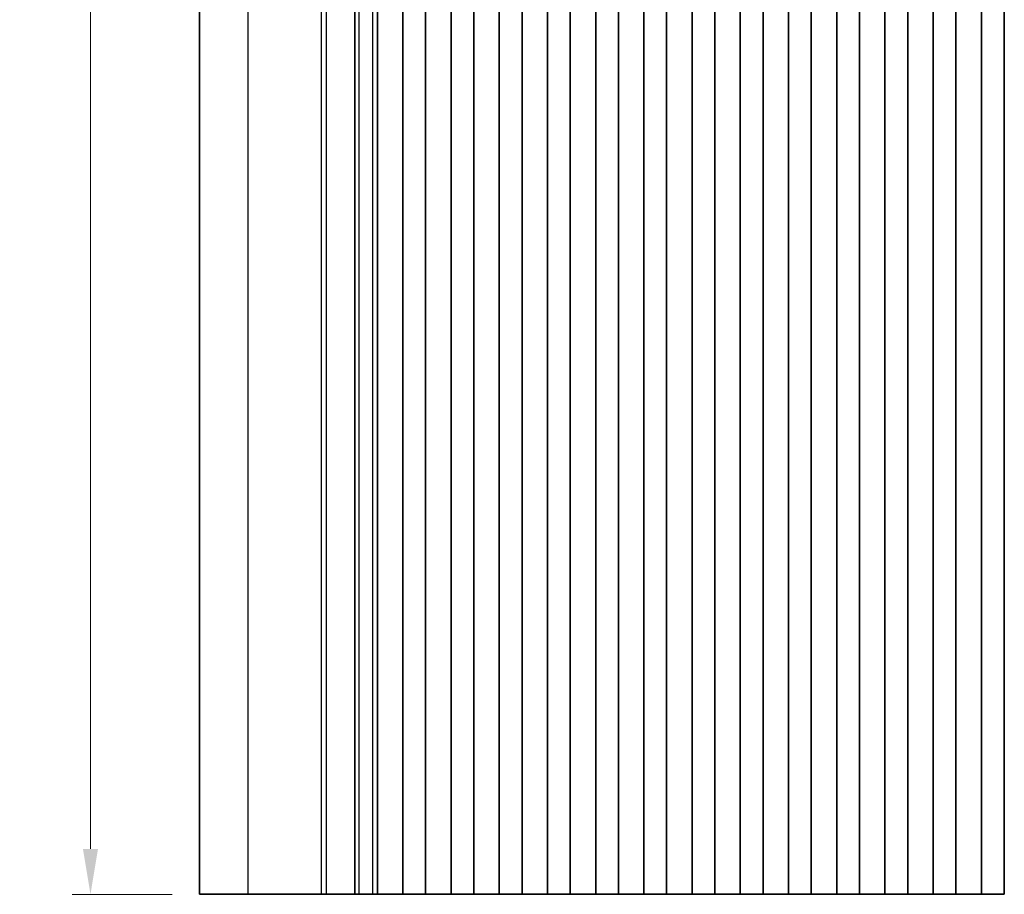
# Model space of a CAD drawing. Units: millimetres. Extents: x 29 to 5348, y 16 to 1000.
# Drawn here: x 2593 to 2702, y 554 to 650 of the extents above; entities that cross this region are included whole.
import ezdxf

# ---------------------------------------------------------------- set-up
doc = ezdxf.new("R2010")
doc.units = ezdxf.units.MM
doc.header["$LTSCALE"] = 2
doc.layers.get('Defpoints').update_dxf_attribs({"lineweight": 25})
for name, color, linetype, lineweight in [('Dimension (ISO)', 7, 'Continuous', 18), ('Visible (ISO)', 7, 'Continuous', 35), ('Visible Narrow (ISO)', 7, 'Continuous', 25)]:
    doc.layers.add(name, color=color, linetype=linetype, lineweight=lineweight)
doc.styles.add('Note Text (TK)', font='txt')
doc.dimstyles.new('Default - Method 1b (TK)', dxfattribs={"dimscale": 2, "dimtxt": 2.5, "dimasz": 2.5, "dimexe": 1, "dimexo": 1.5, "dimgap": 1, "dimtad": 1, "dimtoh": 1, "dimrnd": 1e-08, "dimdsep": 46, "dimtxsty": 'Note Text (TK)', "dimcen": 0.09, "dimdle": 5, "dimclrd": 100, "dimclre": 100, "dimclrt": 7, "dimadec": 1, "dimazin": 1, "dimtfac": 1, "dimtmove": 0, "dimatfit": 3, "dimfxl": 0, "dimtolj": 1, "dimlwd": -1, "dimlwe": -1, "dimarcsym": 0})

# ---------------------------------------------------------------- blocks, each defined once
blk = doc.blocks.new('*D52')
at = {"layer": 'Defpoints', "color": 0, "transparency": 16777216}
for p in [(2601.23, 833.7), (2613.23, 833.7), (2613.23, 553.7)]:
    blk.add_point(p, dxfattribs=at)
at = {"layer": 'Dimension (ISO)', "color": 100, "transparency": 16777216}
for p, q in [((2610.23, 833.7), (2599.23, 833.7)), ((2601.23, 558.7), (2601.23, 828.7)), ((2610.23, 553.7), (2599.23, 553.7))]:
    blk.add_line(p, q, dxfattribs=at)
for points in [[(2600.4, 828.7), (2602.06, 828.7), (2601.23, 833.7)], [(2600.4, 558.7), (2602.06, 558.7), (2601.23, 553.7)]]:
    blk.add_solid(points, dxfattribs=at)
at = {"layer": 'Dimension (ISO)', "color": 7, "transparency": 16777216, "insert": (2596.73, 688.56), "char_height": 5, "attachment_point": 4, "rotation": 90, "style": 'Note Text (TK)'}
blk.add_mtext('\\A1;280', dxfattribs=at)

msp = doc.modelspace()

# ---------------------------------------------------------------- linework, layer by layer
at = {"layer": 'Visible (ISO)'}
for p, q in [((2613.2289, 553.7048), (2613.2289, 833.7048)), ((2630.2789, 553.7048), (2630.2789, 833.7048)), ((2632.7789, 553.7048), (2632.7789, 833.7048)), ((2635.5789, 553.7048), (2635.5789, 833.7048)), ((2638.0789, 553.7048), (2638.0789, 833.7048)), ((2640.8789, 553.7048), (2640.8789, 833.7048)), ((2643.3789, 553.7048), (2643.3789, 833.7048)), ((2646.1789, 553.7048), (2646.1789, 833.7048)), ((2648.6789, 553.7048), (2648.6789, 833.7048)), ((2651.4789, 553.7048), (2651.4789, 833.7048)), ((2653.9789, 553.7048), (2653.9789, 833.7048)), ((2656.7789, 553.7048), (2656.7789, 833.7048)), ((2659.2789, 553.7048), (2659.2789, 833.7048)), ((2662.0789, 553.7048), (2662.0789, 833.7048)), ((2664.5789, 553.7048), (2664.5789, 833.7048)), ((2667.3789, 553.7048), (2667.3789, 833.7048)), ((2669.8789, 553.7048), (2669.8789, 833.7048)), ((2672.6789, 553.7048), (2672.6789, 833.7048)), ((2675.1789, 553.7048), (2675.1789, 833.7048)), ((2677.9789, 553.7048), (2677.9789, 833.7048)), ((2680.4789, 553.7048), (2680.4789, 833.7048)), ((2683.2789, 553.7048), (2683.2789, 833.7048)), ((2685.7789, 553.7048), (2685.7789, 833.7048)), ((2688.5789, 553.7048), (2688.5789, 833.7048)), ((2691.0789, 553.7048), (2691.0789, 833.7048)), ((2693.8789, 553.7048), (2693.8789, 833.7048)), ((2696.3789, 553.7048), (2696.3789, 833.7048)), ((2699.1789, 553.7048), (2699.1789, 833.7048)), ((2701.6789, 553.7048), (2701.6789, 833.7048)), ((2618.585, 553.7048), (2613.2289, 553.7048)), ((2618.585, 553.7048), (2626.6348, 553.7048)), ((2627.1736, 553.7048), (2626.6348, 553.7048)), ((2627.1736, 553.7048), (2627.3888, 553.7048)), ((2627.3947, 553.7048), (2627.3888, 553.7048)), ((2627.3947, 553.7048), (2627.5358, 553.7048)), ((2627.596, 553.7048), (2627.5358, 553.7048)), ((2627.596, 553.7048), (2627.7357, 553.7048)), ((2627.7959, 553.7048), (2627.7357, 553.7048)), ((2627.7959, 553.7048), (2627.9355, 553.7048)), ((2627.9957, 553.7048), (2627.9355, 553.7048)), ((2627.9957, 553.7048), (2628.1354, 553.7048)), ((2628.1956, 553.7048), (2628.1354, 553.7048)), ((2628.1956, 553.7048), (2628.3352, 553.7048)), ((2628.3954, 553.7048), (2628.3352, 553.7048)), ((2628.3954, 553.7048), (2628.5351, 553.7048)), ((2628.5953, 553.7048), (2628.5351, 553.7048)), ((2628.5953, 553.7048), (2628.7349, 553.7048)), ((2628.7951, 553.7048), (2628.7349, 553.7048)), ((2628.7951, 553.7048), (2628.9348, 553.7048)), ((2628.9949, 553.7048), (2628.9348, 553.7048)), ((2628.9949, 553.7048), (2629.1346, 553.7048)), ((2629.1948, 553.7048), (2629.1346, 553.7048)), ((2629.1948, 553.7048), (2629.317, 553.7048)), ((2629.4049, 553.7048), (2629.317, 553.7048)), ((2629.4049, 553.7048), (2629.4057, 553.7048)), ((2629.4057, 553.7048), (2629.697, 553.7048)), ((2629.697, 553.7048), (2629.7158, 553.7048)), ((2629.8943, 553.7048), (2629.7158, 553.7048)), ((2629.8943, 553.7048), (2629.9347, 553.7048)), ((2629.9347, 553.7048), (2630.2219, 553.7048)), ((2630.2789, 553.7048), (2630.2219, 553.7048)), ((2630.7789, 553.7048), (2630.2789, 553.7048)), ((2630.7789, 553.7048), (2632.2789, 553.7048)), ((2632.7789, 553.7048), (2632.2789, 553.7048)), ((2632.8004, 553.7048), (2632.7789, 553.7048)), ((2632.8004, 553.7048), (2632.8033, 553.7048)), ((2632.8033, 553.7048), (2632.9924, 553.7048)), ((2633.1098, 553.7048), (2632.9924, 553.7048)), ((2633.1098, 553.7048), (2633.1804, 553.7048)), ((2633.1804, 553.7048), (2633.4425, 553.7048)), ((2633.4425, 553.7048), (2633.6866, 553.7048)), ((2633.8841, 553.7048), (2633.6866, 553.7048)), ((2633.8841, 553.7048), (2634.0561, 553.7048)), ((2634.0561, 553.7048), (2634.3017, 553.7048)), ((2634.3017, 553.7048), (2634.4737, 553.7048)), ((2634.6712, 553.7048), (2634.4737, 553.7048)), ((2634.6712, 553.7048), (2634.9154, 553.7048)), ((2634.9154, 553.7048), (2635.1774, 553.7048)), ((2635.1774, 553.7048), (2635.248, 553.7048)), ((2635.3655, 553.7048), (2635.248, 553.7048)), ((2635.3655, 553.7048), (2635.5546, 553.7048)), ((2635.5546, 553.7048), (2635.5574, 553.7048)), ((2635.5789, 553.7048), (2635.5574, 553.7048)), ((2636.0789, 553.7048), (2635.5789, 553.7048)), ((2636.0789, 553.7048), (2637.5789, 553.7048)), ((2638.0789, 553.7048), (2637.5789, 553.7048)), ((2638.1004, 553.7048), (2638.0789, 553.7048)), ((2638.1004, 553.7048), (2638.1033, 553.7048)), ((2638.1033, 553.7048), (2638.2924, 553.7048)), ((2638.4098, 553.7048), (2638.2924, 553.7048)), ((2638.4098, 553.7048), (2638.4804, 553.7048)), ((2638.4804, 553.7048), (2638.7425, 553.7048)), ((2638.7425, 553.7048), (2638.9866, 553.7048)), ((2639.1841, 553.7048), (2638.9866, 553.7048)), ((2639.1841, 553.7048), (2639.3561, 553.7048)), ((2639.3561, 553.7048), (2639.6017, 553.7048)), ((2639.6017, 553.7048), (2639.7737, 553.7048)), ((2639.9712, 553.7048), (2639.7737, 553.7048)), ((2639.9712, 553.7048), (2640.2154, 553.7048)), ((2640.2154, 553.7048), (2640.4774, 553.7048)), ((2640.4774, 553.7048), (2640.548, 553.7048)), ((2640.6655, 553.7048), (2640.548, 553.7048)), ((2640.6655, 553.7048), (2640.8546, 553.7048)), ((2640.8546, 553.7048), (2640.8574, 553.7048)), ((2640.8789, 553.7048), (2640.8574, 553.7048)), ((2641.3789, 553.7048), (2640.8789, 553.7048)), ((2641.3789, 553.7048), (2642.8789, 553.7048)), ((2643.3789, 553.7048), (2642.8789, 553.7048)), ((2643.4004, 553.7048), (2643.3789, 553.7048)), ((2643.4004, 553.7048), (2643.4033, 553.7048)), ((2643.4033, 553.7048), (2643.5924, 553.7048)), ((2643.7098, 553.7048), (2643.5924, 553.7048)), ((2643.7098, 553.7048), (2643.7804, 553.7048)), ((2643.7804, 553.7048), (2644.0425, 553.7048)), ((2644.0425, 553.7048), (2644.2866, 553.7048)), ((2644.4841, 553.7048), (2644.2866, 553.7048)), ((2644.4841, 553.7048), (2644.6561, 553.7048)), ((2644.6561, 553.7048), (2644.9017, 553.7048)), ((2644.9017, 553.7048), (2645.0737, 553.7048)), ((2645.2712, 553.7048), (2645.0737, 553.7048)), ((2645.2712, 553.7048), (2645.5154, 553.7048)), ((2645.5154, 553.7048), (2645.7774, 553.7048)), ((2645.7774, 553.7048), (2645.848, 553.7048)), ((2645.9655, 553.7048), (2645.848, 553.7048)), ((2645.9655, 553.7048), (2646.1546, 553.7048)), ((2646.1546, 553.7048), (2646.1574, 553.7048)), ((2646.1789, 553.7048), (2646.1574, 553.7048)), ((2646.6789, 553.7048), (2646.1789, 553.7048)), ((2646.6789, 553.7048), (2648.1789, 553.7048)), ((2648.6789, 553.7048), (2648.1789, 553.7048)), ((2648.7004, 553.7048), (2648.6789, 553.7048)), ((2648.7004, 553.7048), (2648.7033, 553.7048)), ((2648.7033, 553.7048), (2648.8924, 553.7048)), ((2649.0098, 553.7048), (2648.8924, 553.7048)), ((2649.0098, 553.7048), (2649.0804, 553.7048)), ((2649.0804, 553.7048), (2649.3425, 553.7048)), ((2649.3425, 553.7048), (2649.5866, 553.7048)), ((2649.7841, 553.7048), (2649.5866, 553.7048)), ((2649.7841, 553.7048), (2649.9561, 553.7048)), ((2649.9561, 553.7048), (2650.2017, 553.7048)), ((2650.2017, 553.7048), (2650.3737, 553.7048)), ((2650.5712, 553.7048), (2650.3737, 553.7048)), ((2650.5712, 553.7048), (2650.8154, 553.7048)), ((2650.8154, 553.7048), (2651.0774, 553.7048)), ((2651.0774, 553.7048), (2651.148, 553.7048)), ((2651.2655, 553.7048), (2651.148, 553.7048)), ((2651.2655, 553.7048), (2651.4546, 553.7048)), ((2651.4546, 553.7048), (2651.4574, 553.7048)), ((2651.4789, 553.7048), (2651.4574, 553.7048)), ((2651.9789, 553.7048), (2651.4789, 553.7048)), ((2651.9789, 553.7048), (2653.4789, 553.7048)), ((2653.9789, 553.7048), (2653.4789, 553.7048)), ((2654.0004, 553.7048), (2653.9789, 553.7048)), ((2654.0004, 553.7048), (2654.0033, 553.7048)), ((2654.0033, 553.7048), (2654.1924, 553.7048)), ((2654.3098, 553.7048), (2654.1924, 553.7048)), ((2654.3098, 553.7048), (2654.3804, 553.7048)), ((2654.3804, 553.7048), (2654.6425, 553.7048)), ((2654.6425, 553.7048), (2654.8866, 553.7048)), ((2655.0841, 553.7048), (2654.8866, 553.7048)), ((2655.0841, 553.7048), (2655.2561, 553.7048)), ((2655.2561, 553.7048), (2655.5017, 553.7048)), ((2655.5017, 553.7048), (2655.6737, 553.7048)), ((2655.8712, 553.7048), (2655.6737, 553.7048)), ((2655.8712, 553.7048), (2656.1154, 553.7048)), ((2656.1154, 553.7048), (2656.3774, 553.7048)), ((2656.3774, 553.7048), (2656.448, 553.7048)), ((2656.5655, 553.7048), (2656.448, 553.7048)), ((2656.5655, 553.7048), (2656.7546, 553.7048)), ((2656.7546, 553.7048), (2656.7574, 553.7048)), ((2656.7789, 553.7048), (2656.7574, 553.7048)), ((2657.2789, 553.7048), (2656.7789, 553.7048)), ((2657.2789, 553.7048), (2658.7789, 553.7048)), ((2659.2789, 553.7048), (2658.7789, 553.7048)), ((2659.3004, 553.7048), (2659.2789, 553.7048)), ((2659.3004, 553.7048), (2659.3033, 553.7048)), ((2659.3033, 553.7048), (2659.4924, 553.7048)), ((2659.6098, 553.7048), (2659.4924, 553.7048)), ((2659.6098, 553.7048), (2659.6804, 553.7048)), ((2659.6804, 553.7048), (2659.9425, 553.7048)), ((2659.9425, 553.7048), (2660.1866, 553.7048)), ((2660.3841, 553.7048), (2660.1866, 553.7048)), ((2660.3841, 553.7048), (2660.5561, 553.7048)), ((2660.5561, 553.7048), (2660.8017, 553.7048)), ((2660.8017, 553.7048), (2660.9737, 553.7048)), ((2661.1712, 553.7048), (2660.9737, 553.7048)), ((2661.1712, 553.7048), (2661.4154, 553.7048)), ((2661.4154, 553.7048), (2661.6774, 553.7048)), ((2661.6774, 553.7048), (2661.748, 553.7048)), ((2661.8655, 553.7048), (2661.748, 553.7048)), ((2661.8655, 553.7048), (2662.0546, 553.7048)), ((2662.0546, 553.7048), (2662.0574, 553.7048)), ((2662.0789, 553.7048), (2662.0574, 553.7048)), ((2662.5789, 553.7048), (2662.0789, 553.7048)), ((2662.5789, 553.7048), (2664.0789, 553.7048)), ((2664.5789, 553.7048), (2664.0789, 553.7048)), ((2664.6004, 553.7048), (2664.5789, 553.7048)), ((2664.6004, 553.7048), (2664.6033, 553.7048)), ((2664.6033, 553.7048), (2664.7924, 553.7048)), ((2664.9098, 553.7048), (2664.7924, 553.7048)), ((2664.9098, 553.7048), (2664.9804, 553.7048)), ((2664.9804, 553.7048), (2665.2425, 553.7048)), ((2665.2425, 553.7048), (2665.4866, 553.7048)), ((2665.6841, 553.7048), (2665.4866, 553.7048)), ((2665.6841, 553.7048), (2665.8561, 553.7048)), ((2665.8561, 553.7048), (2666.1017, 553.7048)), ((2666.1017, 553.7048), (2666.2737, 553.7048)), ((2666.4712, 553.7048), (2666.2737, 553.7048)), ((2666.4712, 553.7048), (2666.7154, 553.7048)), ((2666.7154, 553.7048), (2666.9774, 553.7048)), ((2666.9774, 553.7048), (2667.048, 553.7048)), ((2667.1655, 553.7048), (2667.048, 553.7048)), ((2667.1655, 553.7048), (2667.3546, 553.7048)), ((2667.3546, 553.7048), (2667.3574, 553.7048)), ((2667.3789, 553.7048), (2667.3574, 553.7048)), ((2667.8789, 553.7048), (2667.3789, 553.7048)), ((2667.8789, 553.7048), (2669.3789, 553.7048)), ((2669.8789, 553.7048), (2669.3789, 553.7048)), ((2669.9004, 553.7048), (2669.8789, 553.7048)), ((2669.9004, 553.7048), (2669.9033, 553.7048)), ((2669.9033, 553.7048), (2670.0924, 553.7048)), ((2670.2098, 553.7048), (2670.0924, 553.7048)), ((2670.2098, 553.7048), (2670.2804, 553.7048)), ((2670.2804, 553.7048), (2670.5425, 553.7048)), ((2670.5425, 553.7048), (2670.7866, 553.7048)), ((2670.9841, 553.7048), (2670.7866, 553.7048)), ((2670.9841, 553.7048), (2671.1561, 553.7048)), ((2671.1561, 553.7048), (2671.4017, 553.7048)), ((2671.4017, 553.7048), (2671.5737, 553.7048)), ((2671.7712, 553.7048), (2671.5737, 553.7048)), ((2671.7712, 553.7048), (2672.0154, 553.7048)), ((2672.0154, 553.7048), (2672.2774, 553.7048)), ((2672.2774, 553.7048), (2672.348, 553.7048)), ((2672.4655, 553.7048), (2672.348, 553.7048)), ((2672.4655, 553.7048), (2672.6546, 553.7048)), ((2672.6546, 553.7048), (2672.6574, 553.7048)), ((2672.6789, 553.7048), (2672.6574, 553.7048)), ((2673.1789, 553.7048), (2672.6789, 553.7048)), ((2673.1789, 553.7048), (2674.6789, 553.7048)), ((2675.1789, 553.7048), (2674.6789, 553.7048)), ((2675.2004, 553.7048), (2675.1789, 553.7048)), ((2675.2004, 553.7048), (2675.2033, 553.7048)), ((2675.2033, 553.7048), (2675.3924, 553.7048)), ((2675.5098, 553.7048), (2675.3924, 553.7048)), ((2675.5098, 553.7048), (2675.5804, 553.7048)), ((2675.5804, 553.7048), (2675.8425, 553.7048)), ((2675.8425, 553.7048), (2676.0866, 553.7048)), ((2676.2841, 553.7048), (2676.0866, 553.7048)), ((2676.2841, 553.7048), (2676.4561, 553.7048)), ((2676.4561, 553.7048), (2676.7017, 553.7048)), ((2676.7017, 553.7048), (2676.8737, 553.7048)), ((2677.0712, 553.7048), (2676.8737, 553.7048)), ((2677.0712, 553.7048), (2677.3154, 553.7048)), ((2677.3154, 553.7048), (2677.5774, 553.7048)), ((2677.5774, 553.7048), (2677.648, 553.7048)), ((2677.7655, 553.7048), (2677.648, 553.7048)), ((2677.7655, 553.7048), (2677.9546, 553.7048)), ((2677.9546, 553.7048), (2677.9574, 553.7048)), ((2677.9789, 553.7048), (2677.9574, 553.7048)), ((2678.4789, 553.7048), (2677.9789, 553.7048)), ((2678.4789, 553.7048), (2679.9789, 553.7048)), ((2680.4789, 553.7048), (2679.9789, 553.7048)), ((2680.5004, 553.7048), (2680.4789, 553.7048)), ((2680.5004, 553.7048), (2680.5033, 553.7048)), ((2680.5033, 553.7048), (2680.6924, 553.7048)), ((2680.8098, 553.7048), (2680.6924, 553.7048)), ((2680.8098, 553.7048), (2680.8804, 553.7048)), ((2680.8804, 553.7048), (2681.1425, 553.7048)), ((2681.1425, 553.7048), (2681.3866, 553.7048)), ((2681.5841, 553.7048), (2681.3866, 553.7048)), ((2681.5841, 553.7048), (2681.7561, 553.7048)), ((2681.7561, 553.7048), (2682.0017, 553.7048)), ((2682.0017, 553.7048), (2682.1737, 553.7048)), ((2682.3712, 553.7048), (2682.1737, 553.7048)), ((2682.3712, 553.7048), (2682.6154, 553.7048)), ((2682.6154, 553.7048), (2682.8774, 553.7048)), ((2682.8774, 553.7048), (2682.948, 553.7048)), ((2683.0655, 553.7048), (2682.948, 553.7048)), ((2683.0655, 553.7048), (2683.2546, 553.7048)), ((2683.2546, 553.7048), (2683.2574, 553.7048)), ((2683.2789, 553.7048), (2683.2574, 553.7048)), ((2683.7789, 553.7048), (2683.2789, 553.7048)), ((2683.7789, 553.7048), (2685.2789, 553.7048)), ((2685.7789, 553.7048), (2685.2789, 553.7048)), ((2685.8004, 553.7048), (2685.7789, 553.7048)), ((2685.8004, 553.7048), (2685.8033, 553.7048)), ((2685.8033, 553.7048), (2685.9924, 553.7048)), ((2686.1098, 553.7048), (2685.9924, 553.7048)), ((2686.1098, 553.7048), (2686.1804, 553.7048)), ((2686.1804, 553.7048), (2686.4425, 553.7048)), ((2686.4425, 553.7048), (2686.6866, 553.7048)), ((2686.8841, 553.7048), (2686.6866, 553.7048)), ((2686.8841, 553.7048), (2687.0561, 553.7048)), ((2687.0561, 553.7048), (2687.3017, 553.7048)), ((2687.3017, 553.7048), (2687.4737, 553.7048)), ((2687.6712, 553.7048), (2687.4737, 553.7048)), ((2687.6712, 553.7048), (2687.9154, 553.7048)), ((2687.9154, 553.7048), (2688.1774, 553.7048)), ((2688.1774, 553.7048), (2688.248, 553.7048)), ((2688.3655, 553.7048), (2688.248, 553.7048)), ((2688.3655, 553.7048), (2688.5546, 553.7048)), ((2688.5546, 553.7048), (2688.5574, 553.7048)), ((2688.5789, 553.7048), (2688.5574, 553.7048)), ((2689.0789, 553.7048), (2688.5789, 553.7048)), ((2689.0789, 553.7048), (2690.5789, 553.7048)), ((2691.0789, 553.7048), (2690.5789, 553.7048)), ((2691.1004, 553.7048), (2691.0789, 553.7048)), ((2691.1004, 553.7048), (2691.1033, 553.7048)), ((2691.1033, 553.7048), (2691.2924, 553.7048)), ((2691.4098, 553.7048), (2691.2924, 553.7048)), ((2691.4098, 553.7048), (2691.4804, 553.7048)), ((2691.4804, 553.7048), (2691.7425, 553.7048)), ((2691.7425, 553.7048), (2691.9866, 553.7048)), ((2692.1841, 553.7048), (2691.9866, 553.7048)), ((2692.1841, 553.7048), (2692.3561, 553.7048)), ((2692.3561, 553.7048), (2692.6017, 553.7048)), ((2692.6017, 553.7048), (2692.7737, 553.7048)), ((2692.9712, 553.7048), (2692.7737, 553.7048)), ((2692.9712, 553.7048), (2693.2154, 553.7048)), ((2693.2154, 553.7048), (2693.4774, 553.7048)), ((2693.4774, 553.7048), (2693.548, 553.7048)), ((2693.6655, 553.7048), (2693.548, 553.7048)), ((2693.6655, 553.7048), (2693.8546, 553.7048)), ((2693.8546, 553.7048), (2693.8574, 553.7048)), ((2693.8789, 553.7048), (2693.8574, 553.7048)), ((2694.3789, 553.7048), (2693.8789, 553.7048)), ((2694.3789, 553.7048), (2695.8789, 553.7048)), ((2696.3789, 553.7048), (2695.8789, 553.7048)), ((2696.4004, 553.7048), (2696.3789, 553.7048)), ((2696.4004, 553.7048), (2696.4033, 553.7048)), ((2696.4033, 553.7048), (2696.5924, 553.7048)), ((2696.7098, 553.7048), (2696.5924, 553.7048)), ((2696.7098, 553.7048), (2696.7804, 553.7048)), ((2696.7804, 553.7048), (2697.0425, 553.7048)), ((2697.0425, 553.7048), (2697.2866, 553.7048)), ((2697.4841, 553.7048), (2697.2866, 553.7048)), ((2697.4841, 553.7048), (2697.6561, 553.7048)), ((2697.6561, 553.7048), (2697.9017, 553.7048)), ((2697.9017, 553.7048), (2698.0737, 553.7048)), ((2698.2712, 553.7048), (2698.0737, 553.7048)), ((2698.2712, 553.7048), (2698.5154, 553.7048)), ((2698.5154, 553.7048), (2698.7774, 553.7048)), ((2698.7774, 553.7048), (2698.848, 553.7048)), ((2698.9655, 553.7048), (2698.848, 553.7048)), ((2698.9655, 553.7048), (2699.1546, 553.7048)), ((2699.1546, 553.7048), (2699.1574, 553.7048)), ((2699.1789, 553.7048), (2699.1574, 553.7048)), ((2699.6789, 553.7048), (2699.1789, 553.7048)), ((2699.6789, 553.7048), (2701.1789, 553.7048)), ((2701.6789, 553.7048), (2701.1789, 553.7048)), ((2701.7004, 553.7048), (2701.6789, 553.7048)), ((2701.7004, 553.7048), (2701.7033, 553.7048))]:
    msp.add_line(p, q, dxfattribs=at)
at = {"layer": 'Visible Narrow (ISO)'}
for p, q in [((2618.585, 553.7048), (2618.585, 833.7048)), ((2626.6348, 553.7048), (2626.6348, 833.7048)), ((2627.1736, 553.7048), (2627.1736, 833.7048)), ((2630.7789, 553.7048), (2630.7789, 833.7048)), ((2632.2789, 553.7048), (2632.2789, 833.7048))]:
    msp.add_line(p, q, dxfattribs=at)

# ---------------------------------------------------------------- dimensions: what is measured, and where the dimension line sits
at = {"layer": 'Dimension (ISO)', "color": 100, "true_color": 0x00ff3f}
dim = msp.add_linear_dim(base=(2601.2289, 833.7048), p1=(2613.2289, 553.7048), p2=(2613.2289, 833.7048), angle=90, dimstyle='Default - Method 1b (TK)', override={"dimtoh": 0, "dimtofl": 0, "dimatfit": 1}, dxfattribs=at)
dim.commit()
dim.dimension.update_dxf_attribs({"geometry": '*D52', "text_midpoint": (2601.2289, 693.7048), "dimtype": 160})

doc.saveas('drawing.dxf')
